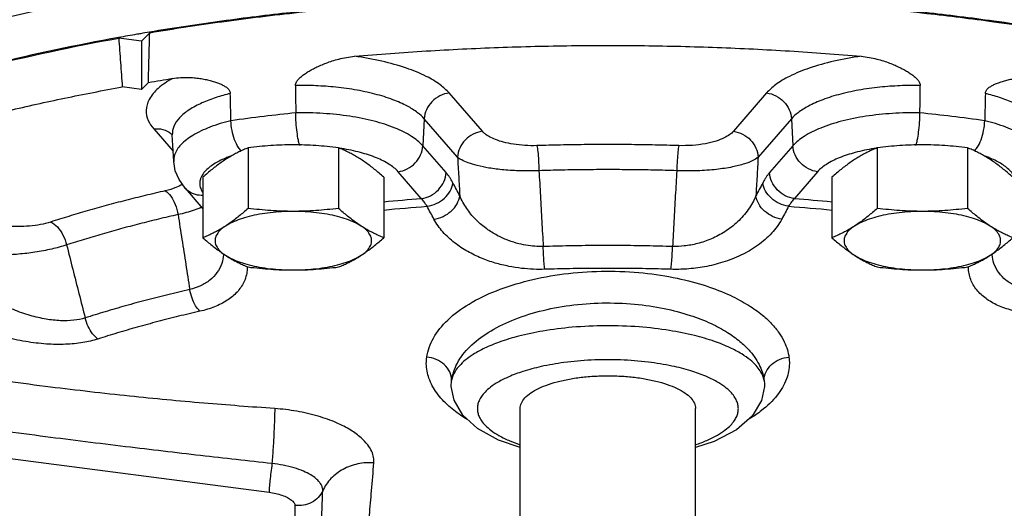
# Model space of a CAD drawing. Units: inches. Extents: x -52 to 55, y -41 to 62.
# Drawn here: x 2 to 7, y 37 to 40 of the extents above; entities that cross this region are included whole.
import ezdxf

# ---------------------------------------------------------------- set-up
doc = ezdxf.new("R2010")
doc.units = ezdxf.units.IN
doc.header["$LTSCALE"] = 1.21
doc.header["$MEASUREMENT"] = 0
doc.layers.get('0').update_dxf_attribs({"linetype": 'CONTINUOUS'})
doc.layers.add('02___PRT_ALL_AXES', color=7, linetype='CONTINUOUS')
doc.layers.add('MACHINE', color=7, linetype='CONTINUOUS')

msp = doc.modelspace()

# ---------------------------------------------------------------- linework, layer by layer
at = {"color": 7, "linetype": 'Continuous'}
for p, q in [((2.8501, 39.5793), (2.8105, 39.5385)), ((2.8105, 39.5385), (2.7016, 39.5533)), ((2.8105, 39.5385), (2.8105, 39.3067)), ((2.8439, 39.3411), (2.8105, 39.3067)), ((2.8105, 39.3067), (2.7188, 39.3192)), ((4.4433, 39.1066), (4.2838, 39.2905)), ((5.805, 39.2905), (5.6455, 39.1066)), ((4.1651, 39.1662), (4.1582, 39.0373)), ((4.3246, 38.9823), (4.1651, 39.1662)), ((5.9237, 39.1662), (5.7642, 38.9823)), ((5.9237, 39.1662), (5.9306, 39.0373)), ((2.8694, 39.1183), (2.9624, 39.0111)), ((2.9652, 38.9617), (2.9579, 39.0896)), ((4.2696, 38.9088), (4.1582, 39.0373)), ((5.9306, 39.0373), (5.8192, 38.9088)), ((4.1509, 38.7846), (4.0395, 38.913)), ((6.0493, 38.913), (5.9379, 38.7846)), ((3.0192, 38.8343), (3.1049, 38.7355)), ((4.2946, 37.8841), (4.2945, 37.8896)), ((4.2946, 37.8838), (4.2946, 37.8841)), ((5.7943, 37.8896), (5.7942, 37.8841)), ((5.7942, 37.8841), (5.7942, 37.8838)), ((4.6244, 36.9664), (4.6244, 37.7778)), ((5.4644, 36.9664), (5.4644, 37.7778)), ((1.9215, 37.5722), (3.4218, 37.3767)), ((3.5456, 37.3137), (3.5456, 35.9089))]:
    msp.add_line(p, q, dxfattribs=at)
for points in [[(2.9574, 39.0933), (2.9573, 39.0935), (2.9579, 39.0896)], [(3.0192, 38.8343), (2.9906, 38.875), (2.9727, 38.9179), (2.9652, 38.9617)], [(4.6244, 37.591), (4.5208, 37.6264), (4.4199, 37.6821), (4.3501, 37.7459), (4.3084, 37.8175), (4.2946, 37.8841)], [(5.7942, 37.8841), (5.7799, 37.8161), (5.7353, 37.7419), (5.6609, 37.6765), (5.5531, 37.6201), (5.4644, 37.5917)]]:
    msp.add_lwpolyline(points, dxfattribs=at)
for points, start_tangent, end_tangent in [([(2.4014, 39.871), (1.7292, 39.7079), (1.1277, 39.5099), (0.6098, 39.2815)], (-0.979514, -0.201378), (-0.889976, -0.456006)), ([(3.196, 39.632), (3.5651, 39.6771), (4.3098, 39.736), (5.0692, 39.7549), (5.8282, 39.7334), (6.5714, 39.6719), (6.8929, 39.632)], (0.990695, 0.136102), (0.990695, -0.136102)), ([(2.4584, 39.7164), (1.8007, 39.5567), (1.2122, 39.3631), (0.7054, 39.1396)], (-0.979514, -0.201378), (-0.889976, -0.456006)), ([(2.8501, 39.5793), (3.196, 39.632)], (0.986217, 0.165457), (0.990695, 0.136102)), ([(6.8929, 39.632), (7.2839, 39.5716), (7.9514, 39.4346), (8.5604, 39.2636), (9.0988, 39.0621), (9.5557, 38.834), (9.9219, 38.5841), (10.1901, 38.3172), (10.3548, 38.0389), (10.4128, 37.7546)], (0.990695, -0.136102), (0.014035, -0.999902)), ([(2.8439, 39.3411), (2.847, 39.4601), (2.8501, 39.5793)], (0.026255, 0.999655), (0.026197, 0.999657)), ([(-0.324, 37.7423), (-0.2761, 38.0121), (-0.123, 38.2891), (0.1324, 38.5553), (0.4849, 38.8055), (0.9276, 39.0346), (1.4518, 39.2382), (2.047, 39.4123), (2.7016, 39.5533)], (-0.001248, 0.999999), (0.983891, 0.178767)), ([(2.7016, 39.5533), (2.7102, 39.4362), (2.7188, 39.3192)], (0.07306, -0.997328), (0.073226, -0.997315)), ([(3.8313, 39.4661), (4.1743, 39.4916), (4.5209, 39.5086), (4.8698, 39.5172), (5.2193, 39.5172), (5.5681, 39.5086), (5.9147, 39.4916), (6.2575, 39.4661)], (0.996227, 0.086791), (0.996227, -0.086791)), ([(3.5483, 39.3261), (3.5513, 39.3395), (3.5601, 39.3532), (3.5731, 39.3664), (3.588, 39.3782), (3.605, 39.3897), (3.6242, 39.401), (3.6455, 39.4122), (3.6691, 39.4231), (3.6953, 39.4338), (3.7243, 39.4439), (3.7563, 39.4531), (3.7919, 39.4608), (3.8313, 39.4661)], (-0.009133, 0.999958), (0.996227, 0.086791)), ([(4.2838, 39.2905), (4.2414, 39.3292), (4.1743, 39.3701), (4.0796, 39.4095), (3.9619, 39.4426), (3.8313, 39.4661)], (-0.655231, 0.755429), (-0.9908, 0.135337)), ([(6.2575, 39.4661), (6.1269, 39.4426), (6.0092, 39.4095), (5.9145, 39.3701), (5.8474, 39.3292), (5.805, 39.2905)], (-0.9908, -0.135337), (-0.655231, -0.755429)), ([(6.2575, 39.4661), (6.297, 39.4608), (6.3327, 39.4531), (6.3648, 39.4438), (6.3938, 39.4337), (6.42, 39.423), (6.4436, 39.412), (6.4648, 39.4009), (6.4839, 39.3896), (6.5009, 39.3782), (6.5158, 39.3663), (6.5287, 39.3531), (6.5375, 39.3395), (6.5405, 39.3261)], (0.996227, -0.086791), (-0.009133, -0.999958)), ([(2.9598, 39.36), (2.891, 39.3123), (2.8477, 39.2596), (2.833, 39.2068), (2.8429, 39.159), (2.8694, 39.1183)], (-0.873963, -0.485993), (0.655231, -0.755429)), ([(2.8439, 39.3411), (2.9017, 39.3507), (2.9598, 39.36)], (0.986044, 0.166483), (0.987701, 0.156353)), ([(2.9598, 39.36), (2.9974, 39.3641), (3.0315, 39.3649), (3.0625, 39.3633), (3.0905, 39.3601), (3.116, 39.3557), (3.1391, 39.3504), (3.16, 39.3444), (3.1789, 39.3378), (3.1957, 39.3304), (3.2106, 39.3222), (3.2237, 39.3122), (3.2327, 39.3007), (3.2361, 39.2881)], (0.987701, 0.156353), (0.024979, -0.999688)), ([(6.8527, 39.2881), (6.8561, 39.3007), (6.8651, 39.3122), (6.8783, 39.3222), (6.8932, 39.3305), (6.91, 39.3378), (6.929, 39.3445), (6.9499, 39.3505), (6.9731, 39.3558), (6.9986, 39.3601), (7.0266, 39.3633), (7.0575, 39.3649), (7.0916, 39.3641), (7.129, 39.36)], (0.024979, 0.999688), (0.987701, -0.156353)), ([(1.7851, 39.1039), (1.9159, 39.1403), (2.1741, 39.2058), (2.4421, 39.2654), (2.7188, 39.3192)], (0.961113, 0.276154), (0.984081, 0.177721)), ([(3.2361, 39.2881), (3.1682, 39.2687), (3.1005, 39.2426), (3.0393, 39.2095), (2.9925, 39.1711), (2.9651, 39.1302), (2.9579, 39.0901), (2.9579, 39.0896)], (-0.970855, -0.239666), (0.054764, -0.998499)), ([(3.2394, 39.1576), (3.2377, 39.2228), (3.2361, 39.2881)], (-0.025013, 0.999687), (-0.024979, 0.999688)), ([(4.1651, 39.1662), (4.1332, 39.1958), (4.0841, 39.2271), (4.0153, 39.258), (3.9289, 39.2851), (3.8308, 39.3059), (3.7294, 39.3192), (3.6338, 39.3254), (3.5483, 39.3261)], (-0.655231, 0.755429), (-0.999854, -0.017111)), ([(3.5483, 39.3261), (3.5489, 39.2607), (3.5495, 39.1954)], (0.009133, -0.999958), (0.009099, -0.999959)), ([(4.2838, 39.2905), (4.2398, 39.2768), (4.202, 39.2487), (4.1758, 39.2099), (4.1651, 39.1662)], (-0.992674, -0.120825), (-0.053332, -0.998577)), ([(5.805, 39.2905), (5.8491, 39.2768), (5.8868, 39.2487), (5.913, 39.2099), (5.9237, 39.1662)], (0.992674, -0.120825), (0.053332, -0.998577)), ([(6.5405, 39.3261), (6.4551, 39.3254), (6.3594, 39.3192), (6.258, 39.3059), (6.1599, 39.2851), (6.0735, 39.258), (6.0047, 39.2271), (5.9556, 39.1958), (5.9237, 39.1662)], (-0.999854, 0.017111), (-0.655231, -0.755429)), ([(6.5393, 39.1954), (6.5399, 39.2607), (6.5405, 39.3261)], (0.009099, 0.999959), (0.009133, 0.999958)), ([(6.8527, 39.2881), (6.8511, 39.2228), (6.8495, 39.1576)], (-0.024979, -0.999688), (-0.025013, -0.999687)), ([(7.1309, 39.0896), (7.1309, 39.0901), (7.1237, 39.1302), (7.0963, 39.1711), (7.0495, 39.2096), (6.9883, 39.2426), (6.9207, 39.2687), (6.8527, 39.2881)], (0.054765, 0.998499), (-0.970855, 0.239666)), ([(3.5495, 39.1954), (3.3976, 39.1779), (3.2394, 39.1576)], (-0.994091, -0.108547), (-0.991077, -0.133293)), ([(4.1582, 39.0373), (4.1039, 39.0825), (4.025, 39.1223), (3.925, 39.1548), (3.8087, 39.1785), (3.6816, 39.1922), (3.5495, 39.1954)], (-0.655231, 0.755429), (-0.999863, -0.016582)), ([(3.5685, 39.0411), (3.5622, 39.0644), (3.5559, 39.1027), (3.5514, 39.1485), (3.5495, 39.1954)], (-0.352565, 0.935787), (-0.009099, 0.999959)), ([(6.5393, 39.1954), (6.4072, 39.1922), (6.2801, 39.1785), (6.1638, 39.1548), (6.0639, 39.1223), (5.9849, 39.0825), (5.9306, 39.0373)], (-0.999863, 0.016582), (-0.655231, -0.755429)), ([(6.5203, 39.0411), (6.5266, 39.0644), (6.5329, 39.1027), (6.5374, 39.1485), (6.5393, 39.1954)], (0.352584, 0.93578), (0.009099, 0.999959)), ([(6.8495, 39.1576), (6.6912, 39.1779), (6.5393, 39.1954)], (-0.991077, 0.133293), (-0.994091, 0.108547)), ([(3.2394, 39.1576), (3.1375, 39.126), (3.0562, 39.0869), (2.9993, 39.0421), (2.9694, 38.9938), (2.9654, 38.9617)], (-0.970684, -0.240359), (0.048669, -0.998815)), ([(3.2886, 39.0125), (3.2751, 39.0294), (3.257, 39.0663), (3.2445, 39.1111), (3.2394, 39.1576)], (-0.708886, 0.705323), (-0.025013, 0.999687)), ([(6.8002, 39.0125), (6.8137, 39.0294), (6.8318, 39.0663), (6.8443, 39.1111), (6.8495, 39.1576)], (0.708885, 0.705324), (0.025013, 0.999687)), ([(7.1235, 38.9617), (7.1194, 38.9938), (7.0895, 39.0421), (7.0326, 39.0869), (6.9513, 39.126), (6.8495, 39.1576)], (0.048669, 0.998815), (-0.970684, 0.240359)), ([(2.8694, 39.1183), (2.9134, 39.1154), (2.9512, 39.0964)], (0.992674, 0.120825), (0.779348, -0.626591)), ([(2.9512, 39.0964), (2.9581, 39.0903)], (0.779348, -0.626591), (0.715834, -0.69827)), ([(4.4433, 39.1066), (4.3992, 39.093), (4.3615, 39.0648), (4.3353, 39.0261), (4.3246, 38.9823)], (-0.992674, -0.120825), (-0.053332, -0.998577)), ([(4.7047, 39.038), (4.6475, 39.0388), (4.5921, 39.0448), (4.5447, 39.0546), (4.5065, 39.0669), (4.4775, 39.0803), (4.4569, 39.0938), (4.4433, 39.1066)], (-0.999509, -0.031329), (-0.655226, 0.755433)), ([(5.6455, 39.1066), (5.6285, 39.0912), (5.6015, 39.0752), (5.5626, 39.06), (5.5115, 39.0473), (5.4495, 39.0394), (5.3841, 39.038)], (-0.655202, -0.755453), (-0.999507, 0.031385)), ([(5.6455, 39.1066), (5.6896, 39.093), (5.7274, 39.0648), (5.7535, 39.0261), (5.7642, 38.9823)], (0.992674, -0.120825), (0.053332, -0.998577)), ([(3.5693, 39.039), (3.5685, 39.0411)], (-0.375888, 0.926665), (-0.352565, 0.935787)), ([(3.77, 39.024), (3.7594, 39.0257)], (-0.987097, 0.160121), (-0.988663, 0.150151)), ([(4.0395, 38.913), (3.9974, 38.9483), (3.9366, 38.9794), (3.8596, 39.005), (3.77, 39.024)], (-0.655231, 0.755429), (-0.987097, 0.160121)), ([(4.0395, 38.913), (4.0835, 38.9266), (4.1213, 38.9548), (4.1474, 38.9935), (4.1582, 39.0373)], (0.992674, 0.120825), (0.053332, 0.998577)), ([(5.3841, 39.038), (5.2709, 39.0409), (5.1577, 39.0427), (5.0444, 39.0433), (4.9312, 39.0427), (4.8179, 39.0409), (4.7047, 39.038)], (-0.999512, 0.031222), (-0.999512, -0.031222)), ([(4.7047, 39.038), (4.7089, 39.01), (4.7123, 38.9677), (4.7145, 38.9179)], (0.217281, -0.976109), (0.028439, -0.999596)), ([(5.3841, 39.038), (5.38, 39.01), (5.3765, 38.9677), (5.3743, 38.9179)], (-0.21728, -0.976109), (-0.02844, -0.999596)), ([(6.0493, 38.913), (6.0053, 38.9266), (5.9675, 38.9548), (5.9414, 38.9935), (5.9306, 39.0373)], (-0.992674, 0.120825), (-0.053332, 0.998577)), ([(6.3188, 39.024), (6.2292, 39.005), (6.1522, 38.9794), (6.0914, 38.9483), (6.0493, 38.913)], (-0.987099, -0.16011), (-0.655231, -0.755429)), ([(6.3295, 39.0257), (6.3188, 39.024)], (-0.988665, -0.150138), (-0.987099, -0.16011)), ([(6.5195, 39.039), (6.5203, 39.0411)], (0.375888, 0.926665), (0.352584, 0.93578)), ([(3.2105, 38.9769), (3.1575, 38.9494), (3.1148, 38.9144), (3.0983, 38.8906)], (-0.919718, -0.39258), (-0.450741, -0.892655)), ([(3.219, 38.9804), (3.2105, 38.9769)], (-0.92671, -0.375777), (-0.919718, -0.39258)), ([(3.2374, 38.9875), (3.219, 38.9804)], (-0.939589, -0.342305), (-0.92671, -0.375777)), ([(4.3246, 38.9823), (4.33, 38.8901), (4.3353, 38.7977)], (0.05817, -0.998307), (0.058181, -0.998306)), ([(4.7145, 38.9179), (4.6281, 38.9171), (4.5455, 38.9218), (4.4749, 38.9307), (4.4182, 38.9425), (4.3752, 38.9557), (4.3447, 38.9692), (4.3246, 38.9823)], (-0.999154, -0.04112), (-0.77906, 0.626949)), ([(5.7642, 38.9823), (5.7392, 38.9667), (5.6991, 38.9507), (5.6415, 38.9358), (5.5653, 38.924), (5.4727, 38.9175), (5.3743, 38.9179)], (-0.779068, -0.62694), (-0.999155, 0.041099)), ([(5.7642, 38.9823), (5.7589, 38.8901), (5.7535, 38.7977)], (-0.05817, -0.998307), (-0.058181, -0.998306)), ([(6.8698, 38.9804), (6.8514, 38.9875)], (-0.926678, 0.375856), (-0.939518, 0.342499)), ([(6.8783, 38.9769), (6.8698, 38.9804)], (-0.919695, 0.392634), (-0.926678, 0.375856)), ([(6.9906, 38.8906), (6.974, 38.9144), (6.9313, 38.9494), (6.8783, 38.9769)], (-0.450743, 0.892654), (-0.919695, 0.392634)), ([(4.1509, 38.7846), (4.195, 38.7982), (4.2327, 38.8264), (4.2589, 38.8651), (4.2696, 38.9088)], (0.992674, 0.120825), (0.053332, 0.998577)), ([(4.3027, 38.8589), (4.2946, 38.8734), (4.2864, 38.8866), (4.2781, 38.8983), (4.2696, 38.9088)], (-0.468195, 0.883625), (-0.65523, 0.75543)), ([(5.3743, 38.9179), (5.2644, 38.9208), (5.1544, 38.9225), (5.0444, 38.923), (4.9344, 38.9225), (4.8245, 38.9208), (4.7145, 38.9179)], (-0.999512, 0.031222), (-0.999512, -0.031222)), ([(4.7145, 38.9179), (4.7212, 38.7972), (4.728, 38.676), (4.7348, 38.5545)], (0.055753, -0.998445), (0.055628, -0.998452)), ([(5.3743, 38.9179), (5.3676, 38.7972), (5.3608, 38.676), (5.354, 38.5545)], (-0.055753, -0.998445), (-0.055628, -0.998452)), ([(5.8192, 38.9088), (5.8107, 38.8983), (5.8024, 38.8866), (5.7942, 38.8734), (5.7861, 38.8589)], (-0.65523, -0.75543), (-0.468195, -0.883625)), ([(5.9379, 38.7846), (5.8939, 38.7982), (5.8561, 38.8264), (5.8299, 38.8651), (5.8192, 38.9088)], (-0.992674, 0.120825), (-0.053332, 0.998577)), ([(3.0983, 38.8906), (3.0928, 38.8767), (3.0924, 38.8381), (3.103, 38.8146)], (-0.450741, -0.892655), (0.537055, -0.843547)), ([(4.1786, 38.7473), (4.2226, 38.7604), (4.2613, 38.7859), (4.2893, 38.8203), (4.3027, 38.8589)], (0.990905, 0.134565), (0.137154, 0.99055)), ([(4.3353, 38.7977), (4.319, 38.8283), (4.3027, 38.8589)], (-0.472167, 0.881509), (-0.468194, 0.883626)), ([(5.7861, 38.8589), (5.7698, 38.8283), (5.7535, 38.7977)], (-0.468194, -0.883626), (-0.472167, -0.881509)), ([(5.9102, 38.7473), (5.8662, 38.7604), (5.8276, 38.7859), (5.7996, 38.8203), (5.7861, 38.8589)], (-0.990905, 0.134565), (-0.137154, 0.99055)), ([(2.9249, 38.8214), (2.8287, 38.7988), (2.7344, 38.7753), (2.6418, 38.7509), (2.5511, 38.7255), (2.4623, 38.6991), (2.3753, 38.6718)], (-0.975155, -0.221524), (-0.9516, -0.30734)), ([(3.0065, 38.8523), (2.9757, 38.8369), (2.9249, 38.8214)], (-0.845626, -0.533776), (-0.975194, -0.221352)), ([(2.9249, 38.8214), (2.9506, 38.796), (2.9721, 38.7559), (2.9858, 38.7075)], (0.850763, -0.525549), (0.177928, -0.984043)), ([(3.105, 38.7996), (3.0696, 38.8032), (3.0318, 38.8222), (3.0193, 38.8343)], (-0.99876, -0.04978), (-0.654908, 0.755708)), ([(3.9707, 38.7691), (4.1509, 38.7846)], (0.995622, 0.093472), (0.997019, 0.077159)), ([(4.1786, 38.7473), (4.1718, 38.7582), (4.165, 38.768), (4.158, 38.7767), (4.1509, 38.7846)], (-0.510008, 0.86017), (-0.698455, 0.715654)), ([(4.2114, 38.6857), (4.2554, 38.6988), (4.294, 38.7244), (4.322, 38.7589), (4.3353, 38.7977)], (0.99087, 0.13482), (0.134741, 0.990881)), ([(4.7348, 38.5545), (4.6947, 38.5556), (4.6518, 38.5608), (4.606, 38.571), (4.5573, 38.5876), (4.5076, 38.6114), (4.4581, 38.6435), (4.4106, 38.6853), (4.3683, 38.737), (4.3353, 38.7977)], (-0.999801, -0.019973), (-0.386375, 0.922342)), ([(5.7535, 38.7977), (5.7171, 38.732), (5.6655, 38.6727), (5.605, 38.6256), (5.5402, 38.5912), (5.4741, 38.5687), (5.4106, 38.5571), (5.354, 38.5545)], (-0.386364, -0.922346), (-0.9998, 0.020003)), ([(5.8774, 38.6857), (5.8334, 38.6988), (5.7948, 38.7244), (5.7669, 38.7589), (5.7535, 38.7977)], (-0.990871, 0.134813), (-0.134743, 0.990881)), ([(5.9379, 38.7846), (5.9308, 38.7767), (5.9239, 38.768), (5.917, 38.7582), (5.9102, 38.7473)], (-0.698455, -0.715654), (-0.510008, -0.86017)), ([(5.9379, 38.7846), (6.1181, 38.7691)], (0.997019, -0.077159), (0.995622, -0.093472)), ([(3.0985, 38.7424), (3.0627, 38.7284), (2.9858, 38.7075)], (-0.911088, -0.412212), (-0.977574, -0.210594)), ([(3.9707, 38.7295), (4.1786, 38.7473)], (0.995446, 0.095326), (0.997097, 0.076136)), ([(4.2114, 38.6857), (4.195, 38.7165), (4.1786, 38.7473)], (-0.472167, 0.881509), (-0.468194, 0.883626)), ([(5.9102, 38.7473), (5.8939, 38.7165), (5.8774, 38.6857)], (-0.468194, -0.883626), (-0.472167, -0.881509)), ([(5.9102, 38.7473), (6.1181, 38.7295)], (0.997097, -0.076136), (0.995446, -0.095326)), ([(2.3753, 38.6718), (2.3277, 38.6598), (2.2736, 38.6525), (2.2198, 38.65), (2.1696, 38.6515), (2.1252, 38.656), (2.0873, 38.6623), (2.0562, 38.6697)], (-0.951561, -0.307459), (-0.9649, 0.262617)), ([(2.3753, 38.6718), (2.4077, 38.6483), (2.4347, 38.6096), (2.452, 38.5622)], (0.917166, -0.398505), (0.224742, -0.974418)), ([(2.9858, 38.7075), (2.8924, 38.6856), (2.8008, 38.6628), (2.7109, 38.639), (2.6228, 38.6143), (2.5365, 38.5887), (2.452, 38.5622)], (-0.975155, -0.221524), (-0.9516, -0.30734)), ([(2.9858, 38.7075), (3.0045, 38.5882), (3.0231, 38.4685), (3.0419, 38.3485)], (0.154207, -0.988039), (0.154352, -0.988016)), ([(4.7423, 38.4452), (4.6886, 38.4455), (4.6312, 38.4499), (4.57, 38.4595), (4.5049, 38.4755), (4.4387, 38.4988), (4.373, 38.5307), (4.3101, 38.5724), (4.2544, 38.6245), (4.2114, 38.6857)], (-0.999543, -0.030213), (-0.472182, 0.881501)), ([(5.8774, 38.6857), (5.8299, 38.6194), (5.7618, 38.5598), (5.6815, 38.5128), (5.5953, 38.479), (5.5071, 38.4573), (5.4221, 38.4467), (5.3465, 38.4452)], (-0.472164, -0.881511), (-0.999542, 0.030272)), ([(2.452, 38.5622), (2.3806, 38.5422), (2.3006, 38.5271), (2.2215, 38.5178), (2.148, 38.5137), (2.0831, 38.5138), (2.028, 38.5169), (1.9829, 38.522)], (-0.947758, -0.31899), (-0.989969, 0.141285)), ([(2.452, 38.5622), (2.4816, 38.4459), (2.5112, 38.3292), (2.5409, 38.2121)], (0.246034, -0.969261), (0.245973, -0.969277)), ([(5.354, 38.5545), (5.2303, 38.5575), (5.1064, 38.559), (4.9824, 38.559), (4.8585, 38.5575), (4.7348, 38.5545)], (-0.999542, 0.030247), (-0.999542, -0.030247)), ([(4.7423, 38.4452), (4.7391, 38.4742), (4.7365, 38.5121), (4.7348, 38.5545)], (-0.144737, 0.98947), (-0.027557, 0.99962)), ([(5.3465, 38.4452), (5.3497, 38.4742), (5.3523, 38.5121), (5.354, 38.5545)], (0.144737, 0.98947), (0.027557, 0.99962)), ([(3.204, 38.5141), (3.1951, 38.4739), (3.1722, 38.4296), (3.1383, 38.3939), (3.0941, 38.3665), (3.0419, 38.3485)], (-0.109209, -0.994019), (-0.972172, -0.234268)), ([(3.2045, 38.5188), (3.204, 38.5141)], (-0.085869, -0.996306), (-0.109209, -0.994019)), ([(6.8848, 38.5141), (6.8843, 38.5187)], (-0.109165, 0.994024), (-0.085913, 0.996303)), ([(7.0469, 38.3485), (6.995, 38.3664), (6.951, 38.3935), (6.9168, 38.4292), (6.8937, 38.4738), (6.8848, 38.5141)], (-0.972225, 0.234046), (-0.109165, 0.994024)), ([(3.3174, 38.456), (3.3166, 38.4397), (3.3009, 38.3835), (3.2683, 38.3359), (3.2213, 38.2968), (3.1609, 38.2658), (3.0909, 38.2442)], (-0.006553, -0.999979), (-0.974824, -0.222976)), ([(3.3174, 38.4591), (3.3174, 38.456)], (0.010947, -0.99994), (-0.006553, -0.999979)), ([(4.1769, 38.0241), (4.2086, 38.1155), (4.2772, 38.2018), (4.3795, 38.2787), (4.5104, 38.3428), (4.6643, 38.3915), (4.8336, 38.4229), (5.0128, 38.4358), (5.1922, 38.4297), (5.3578, 38.4063), (5.5012, 38.3701), (5.6182, 38.326), (5.7091, 38.2788), (5.7778, 38.2312), (5.8286, 38.1846), (5.8649, 38.14), (5.8893, 38.0981), (5.9043, 38.0593), (5.9119, 38.0241)], (0.134977, 0.990849), (0.13494, -0.990854)), ([(5.3465, 38.4452), (5.2257, 38.4481), (5.1049, 38.4496), (4.984, 38.4496), (4.8631, 38.4481), (4.7423, 38.4452)], (-0.999542, 0.030247), (-0.999542, -0.030247)), ([(6.7714, 38.456), (6.7714, 38.4591)], (-0.00646, 0.999979), (0.011026, 0.999939)), ([(6.998, 38.2442), (6.9282, 38.2657), (6.8683, 38.2963), (6.8209, 38.3355), (6.788, 38.3834), (6.7723, 38.4394), (6.7714, 38.456)], (-0.97489, 0.222689), (-0.006459, 0.999979)), ([(2.5409, 38.2121), (2.4867, 38.2012), (2.4235, 38.1991), (2.3535, 38.2066), (2.2778, 38.224), (2.1971, 38.2521), (2.1129, 38.292), (2.0284, 38.3443)], (-0.955871, -0.293786), (-0.817528, 0.575889)), ([(3.0419, 38.3485), (2.9371, 38.3236), (2.8345, 38.2976), (2.7342, 38.2703), (2.6363, 38.2418), (2.5409, 38.2121)], (-0.974874, -0.222755), (-0.952068, -0.305885)), ([(3.0909, 38.2442), (3.07, 38.271), (3.053, 38.3072), (3.0419, 38.3485)], (-0.723492, 0.690332), (-0.178694, 0.983905)), ([(4.2962, 37.9131), (4.3236, 37.9957), (4.3829, 38.0733), (4.4712, 38.1425), (4.5842, 38.2002), (4.7169, 38.2441), (4.8629, 38.2723), (5.0175, 38.2839), (5.1721, 38.2783), (5.3149, 38.2573), (5.4385, 38.2246), (5.5394, 38.185), (5.6177, 38.1425), (5.677, 38.0996), (5.7208, 38.0577), (5.7521, 38.0175), (5.7731, 37.9798), (5.7861, 37.9449), (5.7926, 37.9131)], (0.129372, 0.991596), (0.129359, -0.991598)), ([(2.6021, 38.1112), (2.5304, 38.0942), (2.447, 38.0859), (2.3551, 38.0873), (2.2564, 38.099), (2.1517, 38.1219), (2.0432, 38.1573), (1.9356, 38.2059)], (-0.952042, -0.305966), (-0.884638, 0.466278)), ([(2.6021, 38.1112), (2.576, 38.1366), (2.5548, 38.1716), (2.5409, 38.2121)], (-0.815863, 0.578245), (-0.224053, 0.974577)), ([(3.0909, 38.2442), (2.9886, 38.22), (2.8885, 38.1945), (2.7907, 38.1679), (2.6952, 38.1401), (2.6021, 38.1112)], (-0.974874, -0.222755), (-0.952068, -0.305885)), ([(5.7926, 37.9131), (5.7862, 37.9352), (5.774, 37.9588), (5.7547, 37.9839), (5.726, 38.0109), (5.6854, 38.0396), (5.6297, 38.0694), (5.5556, 38.0993), (5.4597, 38.1277), (5.3394, 38.152), (5.1945, 38.169), (5.0331, 38.1746), (4.8738, 38.1673), (4.7331, 38.1493), (4.617, 38.1246), (4.5246, 38.0962), (4.4534, 38.0667), (4.3999, 38.0374), (4.3608, 38.0093), (4.3331, 37.9828), (4.3144, 37.9581), (4.3025, 37.935), (4.2962, 37.9131)], (-0.181821, 0.983332), (-0.181821, -0.983332)), ([(4.175, 37.9935), (4.1754, 38.0088), (4.1769, 38.0241)], (-0.00962, 0.999954), (0.134888, 0.990861)), ([(4.2962, 37.9131), (4.2869, 37.9533), (4.2612, 37.9883), (4.2227, 38.0131), (4.1769, 38.0241)], (-0.01141, 0.999935), (-0.99741, 0.071926)), ([(5.6694, 37.7778), (5.6675, 37.7961), (5.6613, 37.8154), (5.6498, 37.8359), (5.6316, 37.858), (5.6045, 37.8817), (5.566, 37.9068), (5.5131, 37.9327), (5.4426, 37.9583), (5.3516, 37.9817), (5.2386, 38.0003), (5.1052, 38.0108), (4.9642, 38.01), (4.8343, 37.9983), (4.725, 37.979), (4.6375, 37.9555), (4.5699, 37.9302), (4.5191, 37.9047), (4.4822, 37.8801), (4.4561, 37.8568), (4.4385, 37.8352), (4.4273, 37.815), (4.4213, 37.796), (4.4194, 37.7778)], (0, 1), (0, -1)), ([(5.7926, 37.9131), (5.8019, 37.9533), (5.8277, 37.9883), (5.8661, 38.0131), (5.9119, 38.0241)], (0.011409, 0.999935), (0.997404, 0.072012)), ([(5.9119, 38.0241), (5.9134, 38.0085), (5.9138, 37.9935)], (0.134942, -0.990854), (-0.009936, -0.999951)), ([(4.371, 37.7255), (4.3494, 37.739), (4.2822, 37.7901), (4.2249, 37.853), (4.1876, 37.9231), (4.175, 37.9935)], (-0.857033, 0.515262), (-0.010125, 0.999949)), ([(5.9138, 37.9935), (5.8999, 37.9196), (5.8553, 37.8416), (5.7804, 37.7683), (5.7256, 37.7303)], (-0.010126, -0.999949), (-0.85037, -0.526185)), ([(3.4486, 37.7778), (3.1095, 37.8039), (2.7537, 37.8375), (2.3744, 37.8809), (1.9621, 37.9372)], (-0.997652, 0.068485), (-0.989204, 0.146545)), ([(4.6244, 37.7778), (4.6301, 37.8037), (4.6472, 37.8289), (4.675, 37.8527), (4.713, 37.8744), (4.76, 37.8935), (4.8147, 37.9095), (4.8757, 37.9219), (4.9413, 37.9303), (5.0097, 37.9346), (5.0791, 37.9346), (5.1475, 37.9303), (5.2131, 37.9219), (5.2741, 37.9095), (5.3289, 37.8935), (5.3758, 37.8744), (5.4138, 37.8527), (5.4417, 37.8289), (5.4587, 37.8037), (5.4644, 37.7778)], (0, 1), (0, -1)), ([(4.2945, 37.8896), (4.2949, 37.9014)], (-0.006356, 0.99998), (0.072844, 0.997343)), ([(4.2949, 37.9014), (4.2962, 37.9131)], (0.072844, 0.997343), (0.151202, 0.988503)), ([(5.7926, 37.9131), (5.794, 37.9012), (5.7943, 37.8896)], (0.151218, -0.9885), (-0.006514, -0.999979)), ([(3.4486, 37.7778), (3.4479, 37.7302), (3.4453, 37.6661), (3.4411, 37.5916), (3.4357, 37.514)], (0.006634, -0.999978), (-0.075935, -0.997113)), ([(3.9238, 37.5179), (3.9226, 37.5438), (3.9138, 37.5722), (3.8948, 37.6036), (3.8625, 37.6379), (3.8135, 37.6739), (3.7453, 37.7094), (3.6576, 37.7411), (3.5543, 37.765), (3.4486, 37.7778)], (0.081352, 0.996685), (-0.997658, 0.0684)), ([(4.4194, 37.7778), (4.4213, 37.7595), (4.4275, 37.7402), (4.439, 37.7196), (4.4573, 37.6976), (4.4844, 37.6739), (4.5229, 37.6488), (4.5757, 37.6229), (4.6242, 37.6045)], (0, -1), (0.946735, -0.322014)), ([(5.4646, 37.6045), (5.519, 37.6254), (5.5697, 37.6509), (5.6066, 37.6755), (5.6327, 37.6987), (5.6503, 37.7204), (5.6615, 37.7406), (5.6675, 37.7596), (5.6694, 37.7778)], (0.946777, 0.32189), (0, 1)), ([(3.4357, 37.514), (3.0939, 37.5525), (2.7349, 37.595), (2.3515, 37.6429), (1.9338, 37.6982)], (-0.994044, 0.108984), (-0.990846, 0.134995)), ([(3.4357, 37.514), (3.4302, 37.4719), (3.4258, 37.432), (3.4228, 37.399), (3.4218, 37.3767)], (-0.13844, -0.990371), (0.000001, -1)), ([(3.6786, 37.3844), (3.6776, 37.3968), (3.6728, 37.4104), (3.6629, 37.4257), (3.6463, 37.4424), (3.6211, 37.4601), (3.5864, 37.4778), (3.5418, 37.494), (3.4894, 37.5066), (3.4357, 37.514)], (0.057468, 0.998347), (-0.996038, 0.088931)), ([(3.9238, 37.5179), (3.8472, 37.5125), (3.7765, 37.4865), (3.7184, 37.4424), (3.6786, 37.3844)], (-0.997761, 0.066884), (-0.420722, -0.90719)), ([(3.8879, 37.0721), (3.8945, 37.1643), (3.9027, 37.2671), (3.9126, 37.3839), (3.9238, 37.5179)], (0.065557, 0.997849), (0.081332, 0.996687)), ([(3.4218, 37.3767), (3.4537, 37.3709), (3.4836, 37.3623), (3.5094, 37.3515), (3.5291, 37.3392), (3.5415, 37.3263), (3.5456, 37.3137)], (0.991617, -0.129215), (0, -1)), ([(3.6786, 37.3844), (3.657, 37.352), (3.6252, 37.3279), (3.5867, 37.3147), (3.5456, 37.3137)], (-0.405662, -0.914023), (-0.991617, 0.129215)), ([(3.6665, 36.9748), (3.6687, 37.0619), (3.6715, 37.1575), (3.6748, 37.2642), (3.6786, 37.3844)], (0.023287, 0.999729), (0.030986, 0.99952))]:
    msp.add_spline(points, degree=3, dxfattribs=dict(at, start_tangent=start_tangent, end_tangent=end_tangent))
at = {"layer": '02___PRT_ALL_AXES', "color": 7, "linetype": 'Continuous'}
for p, q in [((3.3214, 39.0273), (3.3214, 38.7374)), ((3.7545, 39.0273), (3.7545, 38.7374)), ((6.3344, 39.0273), (6.3344, 38.7374)), ((6.7674, 39.0273), (6.7674, 38.7374)), ((3.1049, 38.8868), (3.1049, 38.5969)), ((3.971, 38.8868), (3.971, 38.5969)), ((6.1179, 38.8868), (6.1179, 38.5969))]:
    msp.add_line(p, q, dxfattribs=at)
for points, start_tangent, end_tangent in [([(3.3214, 39.0273), (3.2993, 39.018), (3.2777, 39.0079), (3.2562, 38.997), (3.2348, 38.9848), (3.2132, 38.9715)], (-0.928349, -0.37171), (-0.838889, -0.544303)), ([(3.538, 39.0417), (3.4836, 39.0407), (3.4297, 39.0379), (3.3761, 39.0334), (3.3214, 39.0273)], (-1, 0), (-0.992373, -0.123272)), ([(3.7545, 39.0273), (3.6996, 39.0334), (3.6459, 39.0379), (3.5921, 39.0407), (3.538, 39.0417)], (-0.992373, 0.123272), (-1, 0)), ([(3.8627, 38.9715), (3.8412, 38.9848), (3.8197, 38.997), (3.7982, 39.008), (3.7766, 39.018), (3.7545, 39.0273)], (-0.838889, 0.544303), (-0.928349, 0.37171)), ([(6.3344, 39.0273), (6.3122, 39.018), (6.2906, 39.0079), (6.2692, 38.997), (6.2477, 38.9848), (6.2261, 38.9715)], (-0.928349, -0.37171), (-0.838889, -0.544303)), ([(6.5509, 39.0417), (6.4965, 39.0407), (6.4427, 39.0379), (6.389, 39.0334), (6.3344, 39.0273)], (-1, 0), (-0.992373, -0.123272)), ([(6.7674, 39.0273), (6.7125, 39.0334), (6.6588, 39.0379), (6.605, 39.0407), (6.5509, 39.0417)], (-0.992373, 0.123272), (-1, 0)), ([(6.8756, 38.9715), (6.8541, 38.9848), (6.8326, 38.997), (6.8111, 39.008), (6.7895, 39.018), (6.7674, 39.0273)], (-0.838889, 0.544303), (-0.928349, 0.37171)), ([(3.2132, 38.9715), (3.1916, 38.9569), (3.1701, 38.9411), (3.1487, 38.9242), (3.1271, 38.9063), (3.1049, 38.8868)], (-0.838889, -0.544303), (-0.744302, -0.667844)), ([(3.971, 38.8868), (3.9488, 38.9063), (3.9272, 38.9243), (3.9058, 38.9411), (3.8843, 38.9569), (3.8627, 38.9715)], (-0.744302, 0.667844), (-0.838889, 0.544303)), ([(6.2261, 38.9715), (6.2045, 38.9569), (6.183, 38.9411), (6.1616, 38.9242), (6.14, 38.9063), (6.1179, 38.8868)], (-0.838889, -0.544303), (-0.744302, -0.667844)), ([(6.9839, 38.8868), (6.9617, 38.9063), (6.9401, 38.9243), (6.9187, 38.9411), (6.8972, 38.9569), (6.8756, 38.9715)], (-0.744302, 0.667844), (-0.838889, 0.544303)), ([(3.3214, 38.7374), (3.2993, 38.7179), (3.2777, 38.6999), (3.2562, 38.6831), (3.2348, 38.6673), (3.2132, 38.6527)], (-0.744302, -0.667844), (-0.838889, -0.544303)), ([(3.538, 38.723), (3.4821, 38.7214), (3.4274, 38.7167), (3.3752, 38.7091), (3.3267, 38.6986), (3.2829, 38.6855), (3.2448, 38.6701), (3.2132, 38.6527)], (-1, 0), (-0.838889, -0.544303)), ([(3.538, 38.723), (3.4836, 38.7239), (3.4297, 38.7268), (3.3761, 38.7313), (3.3214, 38.7374)], (-1, 0), (-0.992373, 0.123272)), ([(3.7545, 38.7374), (3.6996, 38.7313), (3.6459, 38.7268), (3.5921, 38.7239), (3.538, 38.723)], (-0.992373, -0.123272), (-1, 0)), ([(3.8627, 38.6527), (3.8311, 38.6701), (3.793, 38.6855), (3.7492, 38.6986), (3.7007, 38.7091), (3.6485, 38.7167), (3.5939, 38.7214), (3.538, 38.723)], (-0.838889, 0.544303), (-1, 0)), ([(3.8627, 38.6527), (3.8412, 38.6673), (3.8197, 38.6831), (3.7982, 38.7), (3.7766, 38.7179), (3.7545, 38.7374)], (-0.838889, 0.544303), (-0.744302, 0.667844)), ([(6.3344, 38.7374), (6.3122, 38.7179), (6.2906, 38.6999), (6.2692, 38.6831), (6.2477, 38.6673), (6.2261, 38.6527)], (-0.744302, -0.667844), (-0.838889, -0.544303)), ([(6.5509, 38.723), (6.495, 38.7214), (6.4403, 38.7167), (6.3881, 38.7091), (6.3396, 38.6986), (6.2958, 38.6855), (6.2577, 38.6701), (6.2261, 38.6527)], (-1, 0), (-0.838889, -0.544303)), ([(6.5509, 38.723), (6.4965, 38.7239), (6.4427, 38.7268), (6.389, 38.7313), (6.3344, 38.7374)], (-1, 0), (-0.992373, 0.123272)), ([(6.7674, 38.7374), (6.7125, 38.7313), (6.6588, 38.7268), (6.605, 38.7239), (6.5509, 38.723)], (-0.992373, -0.123272), (-1, 0)), ([(6.8756, 38.6527), (6.8441, 38.6701), (6.8059, 38.6855), (6.7621, 38.6986), (6.7136, 38.7091), (6.6614, 38.7167), (6.6068, 38.7214), (6.5509, 38.723)], (-0.838889, 0.544303), (-1, 0)), ([(6.8756, 38.6527), (6.8541, 38.6673), (6.8326, 38.6831), (6.8111, 38.7), (6.7895, 38.7179), (6.7674, 38.7374)], (-0.838889, 0.544303), (-0.744302, 0.667844)), ([(3.2132, 38.6527), (3.1916, 38.6394), (3.1701, 38.6272), (3.1487, 38.6162), (3.1271, 38.6062), (3.1049, 38.5969)], (-0.838889, -0.544303), (-0.928349, -0.37171)), ([(3.2132, 38.6527), (3.1889, 38.6338), (3.1724, 38.6138), (3.164, 38.593), (3.164, 38.572), (3.1724, 38.5512), (3.1889, 38.5312), (3.2132, 38.5123)], (-0.838889, -0.544303), (0.838889, -0.544303)), ([(3.971, 38.5969), (3.9488, 38.6062), (3.9272, 38.6162), (3.9058, 38.6272), (3.8843, 38.6394), (3.8627, 38.6527)], (-0.928349, 0.37171), (-0.838889, 0.544303)), ([(3.8627, 38.5123), (3.887, 38.5312), (3.9036, 38.5512), (3.9119, 38.572), (3.9119, 38.593), (3.9036, 38.6138), (3.887, 38.6338), (3.8627, 38.6527)], (0.838889, 0.544303), (-0.838889, 0.544303)), ([(6.2261, 38.6527), (6.2045, 38.6394), (6.183, 38.6272), (6.1616, 38.6162), (6.14, 38.6062), (6.1179, 38.5969)], (-0.838889, -0.544303), (-0.928349, -0.37171)), ([(6.2261, 38.6527), (6.2018, 38.6338), (6.1853, 38.6138), (6.1769, 38.593), (6.1769, 38.572), (6.1853, 38.5512), (6.2018, 38.5312), (6.2261, 38.5123)], (-0.838889, -0.544303), (0.838889, -0.544303)), ([(6.9839, 38.5969), (6.9617, 38.6062), (6.9401, 38.6162), (6.9187, 38.6272), (6.8972, 38.6394), (6.8756, 38.6527)], (-0.928349, 0.37171), (-0.838889, 0.544303)), ([(6.8756, 38.5123), (6.8999, 38.5312), (6.9165, 38.5512), (6.9248, 38.572), (6.9248, 38.593), (6.9165, 38.6138), (6.8999, 38.6338), (6.8756, 38.6527)], (0.838889, 0.544303), (-0.838889, 0.544303)), ([(3.1049, 38.5969), (3.1271, 38.5775), (3.1487, 38.5595), (3.1701, 38.5426), (3.1916, 38.5269), (3.2132, 38.5123)], (0.744302, -0.667844), (0.838889, -0.544303)), ([(3.8627, 38.5123), (3.8843, 38.5269), (3.9058, 38.5426), (3.9272, 38.5595), (3.9488, 38.5775), (3.971, 38.5969)], (0.838889, 0.544303), (0.744302, 0.667844)), ([(6.1179, 38.5969), (6.14, 38.5775), (6.1616, 38.5595), (6.1831, 38.5426), (6.2046, 38.5269), (6.2261, 38.5123)], (0.744302, -0.667844), (0.838889, -0.544303)), ([(6.8756, 38.5123), (6.8972, 38.5269), (6.9187, 38.5426), (6.9401, 38.5595), (6.9617, 38.5775), (6.9839, 38.5969)], (0.838889, 0.544303), (0.744302, 0.667844)), ([(3.2132, 38.5123), (3.2348, 38.4989), (3.2563, 38.4867), (3.2777, 38.4758), (3.2993, 38.4658), (3.3214, 38.4564)], (0.838889, -0.544303), (0.928349, -0.37171)), ([(3.2132, 38.5123), (3.2448, 38.4949), (3.2829, 38.4795), (3.3267, 38.4664), (3.3752, 38.4559), (3.4274, 38.4483), (3.4821, 38.4436), (3.538, 38.442)], (0.838889, -0.544303), (1, 0)), ([(3.538, 38.442), (3.5939, 38.4436), (3.6485, 38.4483), (3.7007, 38.4559), (3.7492, 38.4664), (3.793, 38.4795), (3.8311, 38.4949), (3.8627, 38.5123)], (1, 0), (0.838889, 0.544303)), ([(3.7545, 38.4564), (3.7766, 38.4658), (3.7982, 38.4758), (3.8197, 38.4868), (3.8412, 38.4989), (3.8627, 38.5123)], (0.928349, 0.37171), (0.838889, 0.544303)), ([(6.2261, 38.5123), (6.2477, 38.4989), (6.2692, 38.4867), (6.2906, 38.4758), (6.3122, 38.4658), (6.3344, 38.4564)], (0.838889, -0.544303), (0.928349, -0.37171)), ([(6.2261, 38.5123), (6.2577, 38.4949), (6.2958, 38.4795), (6.3396, 38.4664), (6.3881, 38.4559), (6.4403, 38.4483), (6.495, 38.4436), (6.5509, 38.442)], (0.838889, -0.544303), (1, 0)), ([(6.5509, 38.442), (6.6068, 38.4436), (6.6614, 38.4483), (6.7136, 38.4559), (6.7621, 38.4664), (6.8059, 38.4795), (6.8441, 38.4949), (6.8756, 38.5123)], (1, 0), (0.838889, 0.544303)), ([(6.7674, 38.4564), (6.7895, 38.4658), (6.8111, 38.4758), (6.8326, 38.4868), (6.8541, 38.4989), (6.8756, 38.5123)], (0.928349, 0.37171), (0.838889, 0.544303)), ([(3.3214, 38.4564), (3.3763, 38.4503), (3.43, 38.4458), (3.4838, 38.443), (3.538, 38.442)], (0.992373, -0.123272), (1, 0)), ([(3.538, 38.442), (3.5923, 38.443), (3.6462, 38.4458), (3.6998, 38.4503), (3.7545, 38.4564)], (1, 0), (0.992373, 0.123272)), ([(6.3344, 38.4564), (6.3892, 38.4503), (6.4429, 38.4458), (6.4967, 38.443), (6.5509, 38.442)], (0.992373, -0.123272), (1, 0)), ([(6.5509, 38.442), (6.6052, 38.443), (6.6591, 38.4458), (6.7127, 38.4503), (6.7674, 38.4564)], (1, 0), (0.992373, 0.123272))]:
    msp.add_spline(points, degree=3, dxfattribs=dict(at, start_tangent=start_tangent, end_tangent=end_tangent))
at = {"layer": 'MACHINE', "color": 7, "linetype": 'Continuous'}
for points, start_tangent, end_tangent in [([(4.293, 39.7376), (3.5248, 39.6752), (3.1956, 39.6345)], (-0.998604, -0.052812), (-0.990716, -0.135946)), ([(6.8933, 39.6345), (6.5638, 39.6753), (5.7955, 39.7376)], (-0.990716, 0.135946), (-0.998606, 0.052791)), ([(3.1956, 39.6345), (2.8497, 39.5819)], (-0.990716, -0.135946), (-0.986247, -0.165279)), ([(9.5434, 38.8456), (9.1604, 39.0388), (8.612, 39.2499), (7.9873, 39.4288), (7.2997, 39.5716), (6.8933, 39.6345)], (-0.867505, 0.497428), (-0.990716, 0.135946)), ([(2.7889, 39.5715), (2.7011, 39.556)], (-0.985335, -0.170632), (-0.98394, -0.178498)), ([(2.8054, 39.5744), (2.7889, 39.5715)], (-0.985587, -0.169169), (-0.985335, -0.170632)), ([(2.8497, 39.5819), (2.8054, 39.5744)], (-0.986247, -0.165279), (-0.985587, -0.169169)), ([(2.7011, 39.556), (2.1012, 39.4287), (1.4766, 39.2498), (0.9283, 39.0387), (0.468, 38.7999), (0.1057, 38.5385), (-0.1509, 38.2601), (-0.278, 38.0251)], (-0.98394, -0.178498), (-0.351864, -0.936051))]:
    msp.add_spline(points, degree=3, dxfattribs=dict(at, start_tangent=start_tangent, end_tangent=end_tangent))

doc.saveas('drawing.dxf')
